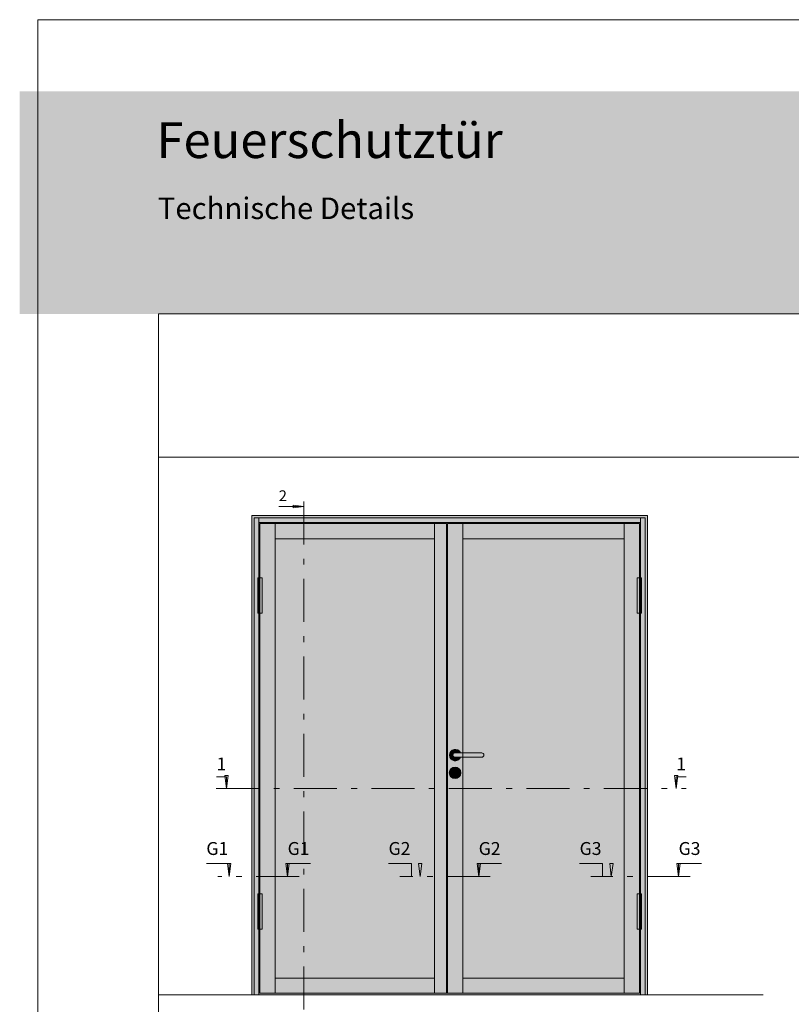
# Model space of a CAD drawing. Extents: x 3 to 218, y 0 to 297.
# Drawn here: x 3 to 110, y 160 to 297 of the extents above; entities that cross this region are included whole.
import ezdxf

# ---------------------------------------------------------------- set-up
doc = ezdxf.new("R2010")
doc.units = 0
doc.header["$MEASUREMENT"] = 0
for name, pattern in [('Bemassung', [0]), ('Linienart_1', [0]), ('Linienart_4', [10.8, 6, -2, 0.8, -2, 0]), ('Standardmuster', [0]), ('Volllinie', [0])]:
    doc.linetypes.add(name, pattern=pattern)
for name, color, linetype in [('Grundebene', 1, 'Standardmuster'), ('Hilfsrahmen', 1, 'Standardmuster'), ('VariableTemplate', 1, 'Standardmuster')]:
    doc.layers.add(name, color=color, linetype=linetype)
doc.styles.add('Arial', font='ARIAL.TTF')

# ---------------------------------------------------------------- blocks, each defined once
blk = doc.blocks.new('_GROUP-3C', base_point=(21.85, 131.03))
at = {"layer": 'Hilfsrahmen', "color": 2, "linetype": 'Linienart_1', "lineweight": 5}
for p, q in [((151.85, 236.03), (21.85, 236.03)), ((21.85, 236.03), (21.85, 131.03)), ((151.85, 131.03), (151.85, 236.03)), ((21.85, 131.03), (151.85, 131.03))]:
    blk.add_line(p, q, dxfattribs=at)
blk = doc.blocks.new('_GROUP-4B', base_point=(21.85, 35.2))
at = {"layer": 'Hilfsrahmen', "color": 2, "linetype": 'Linienart_1', "lineweight": 5}
for p, q in [((196.82, 256), (21.85, 256)), ((21.85, 256), (21.85, 35.2))]:
    blk.add_line(p, q, dxfattribs=at)
blk = doc.blocks.new('_GROUP-52', base_point=(5.01, 0))
at = {"layer": 'Hilfsrahmen', "color": 2, "linetype": 'Linienart_1', "lineweight": 5}
for p, q in [((215.01, 297), (5.01, 297)), ((5.01, 297), (5.01, 0))]:
    blk.add_line(p, q, dxfattribs=at)
blk = doc.blocks.new('_GROUP-5BE', base_point=(29.46, 188.07))
at = {"layer": 'VariableTemplate', "color": 5, "linetype": 'Bemassung', "lineweight": 5}
for p, q in [((31.3, 191.49), (29.92, 191.49)), ((31.3, 189.87), (31.3, 191.49))]:
    blk.add_line(p, q, dxfattribs=at)
at = {"layer": 'VariableTemplate', "color": 5, "linetype": 'Standardmuster', "lineweight": 5}
for p, q in [((31.3, 189.87), (31.07, 191.67)), ((31.07, 191.67), (31.54, 191.67)), ((31.3, 189.87), (31.54, 191.67))]:
    blk.add_line(p, q, dxfattribs=at)
at = {"layer": 'VariableTemplate', "color": 5, "linetype": 'Standardmuster', "lineweight": 5, "style": 'Arial'}
blk.add_text('1', height=1.8, dxfattribs=at).set_placement((29.92, 192.39))
blk = doc.blocks.new('_GROUP-5C6', base_point=(92.17, 188.07))
at = {"layer": 'VariableTemplate', "color": 5, "linetype": 'Standardmuster', "lineweight": 5}
for p, q in [((93.97, 189.87), (93.73, 191.67)), ((93.73, 191.67), (94.2, 191.67)), ((93.97, 189.87), (94.2, 191.67))]:
    blk.add_line(p, q, dxfattribs=at)
at = {"layer": 'VariableTemplate', "color": 5, "linetype": 'Bemassung', "lineweight": 5}
for p, q in [((93.97, 189.87), (93.97, 191.49)), ((93.97, 191.49), (95.34, 191.49))]:
    blk.add_line(p, q, dxfattribs=at)
at = {"layer": 'VariableTemplate', "color": 5, "linetype": 'Standardmuster', "lineweight": 5, "style": 'Arial'}
blk.add_text('1', height=1.8, dxfattribs=at).set_placement((93.97, 192.39))
blk = doc.blocks.new('_GROUP-5BD', base_point=(29.46, 188.07))
at = {"layer": 'VariableTemplate', "color": 1, "linetype": 'Linienart_4', "lineweight": 15}
blk.add_line((29.9, 189.87), (95.37, 189.87), dxfattribs=at)
at = {"layer": 'VariableTemplate'}
for name, p in [('_GROUP-5BE', (29.46, 188.07)), ('_GROUP-5C6', (92.17, 188.07))]:
    blk.add_blockref(name, p, dxfattribs=at)
blk = doc.blocks.new('_GROUP-5CF', base_point=(38.03, 175.81))
at = {"layer": 'VariableTemplate', "color": 5, "linetype": 'Standardmuster', "lineweight": 5}
for p, q in [((39.83, 177.61), (39.6, 179.41)), ((39.6, 179.41), (40.07, 179.41)), ((39.83, 177.61), (40.07, 179.41))]:
    blk.add_line(p, q, dxfattribs=at)
at = {"layer": 'VariableTemplate', "color": 5, "linetype": 'Bemassung', "lineweight": 5}
for p, q in [((39.83, 177.61), (39.83, 179.41)), ((39.83, 179.41), (43.03, 179.41))]:
    blk.add_line(p, q, dxfattribs=at)
at = {"layer": 'VariableTemplate', "color": 5, "linetype": 'Standardmuster', "lineweight": 5, "style": 'Arial'}
blk.add_text('G1', height=1.8, dxfattribs=at).set_placement((39.83, 180.61))
blk = doc.blocks.new('_GROUP-5D6', base_point=(28.06, 175.81))
at = {"layer": 'VariableTemplate', "color": 5, "linetype": 'Bemassung', "lineweight": 5}
for p, q in [((31.7, 179.41), (28.51, 179.41)), ((31.7, 177.61), (31.7, 179.41))]:
    blk.add_line(p, q, dxfattribs=at)
at = {"layer": 'VariableTemplate', "color": 5, "linetype": 'Standardmuster', "lineweight": 5}
for p, q in [((31.7, 177.61), (31.46, 179.41)), ((31.46, 179.41), (31.93, 179.41)), ((31.7, 177.61), (31.93, 179.41))]:
    blk.add_line(p, q, dxfattribs=at)
at = {"layer": 'VariableTemplate', "color": 5, "linetype": 'Standardmuster', "lineweight": 5, "style": 'Arial'}
blk.add_text('G1', height=1.8, dxfattribs=at).set_placement((28.51, 180.61))
blk = doc.blocks.new('_GROUP-5CD', base_point=(28.06, 175.81))
at = {"layer": 'VariableTemplate', "color": 1, "linetype": 'Linienart_4', "lineweight": 15}
blk.add_line((41.45, 177.61), (30.09, 177.61), dxfattribs=at)
at = {"layer": 'VariableTemplate'}
for name, p in [('_GROUP-5D6', (28.06, 175.81)), ('_GROUP-5CF', (38.03, 175.81))]:
    blk.add_blockref(name, p, dxfattribs=at)
blk = doc.blocks.new('_GROUP-5DF', base_point=(64.65, 175.81))
at = {"layer": 'VariableTemplate', "color": 5, "linetype": 'Standardmuster', "lineweight": 5}
for p, q in [((66.45, 177.61), (66.22, 179.41)), ((66.22, 179.41), (66.69, 179.41)), ((66.45, 177.61), (66.69, 179.41))]:
    blk.add_line(p, q, dxfattribs=at)
at = {"layer": 'VariableTemplate', "color": 5, "linetype": 'Bemassung', "lineweight": 5}
for p, q in [((66.45, 177.61), (66.45, 179.41)), ((66.45, 179.41), (69.64, 179.41))]:
    blk.add_line(p, q, dxfattribs=at)
at = {"layer": 'VariableTemplate', "color": 5, "linetype": 'Standardmuster', "lineweight": 5, "style": 'Arial'}
blk.add_text('G2', height=1.8, dxfattribs=at).set_placement((66.45, 180.61))
blk = doc.blocks.new('_GROUP-5E6', base_point=(53.45, 175.81))
at = {"layer": 'VariableTemplate', "color": 5, "linetype": 'Bemassung', "lineweight": 5}
for p, q in [((57.08, 179.41), (53.89, 179.41)), ((57.08, 177.61), (57.08, 179.41))]:
    blk.add_line(p, q, dxfattribs=at)
at = {"layer": 'VariableTemplate', "color": 5, "linetype": 'Standardmuster', "lineweight": 5}
for p, q in [((58.32, 177.61), (58.08, 179.41)), ((58.08, 179.41), (58.55, 179.41)), ((58.32, 177.61), (58.55, 179.41))]:
    blk.add_line(p, q, dxfattribs=at)
at = {"layer": 'VariableTemplate', "color": 5, "linetype": 'Standardmuster', "lineweight": 5, "style": 'Arial'}
blk.add_text('G2', height=1.8, dxfattribs=at).set_placement((53.89, 180.61))
blk = doc.blocks.new('_GROUP-5DD', base_point=(53.45, 175.81))
at = {"layer": 'VariableTemplate', "color": 1, "linetype": 'Linienart_4', "lineweight": 15}
blk.add_line((68.06, 177.61), (55.47, 177.61), dxfattribs=at)
at = {"layer": 'VariableTemplate'}
for name, p in [('_GROUP-5E6', (53.45, 175.81)), ('_GROUP-5DF', (64.65, 175.81))]:
    blk.add_blockref(name, p, dxfattribs=at)
blk = doc.blocks.new('TECHNOBOXDIMENSION-5ED', base_point=(38.6, 226.83))
at = {"layer": 'VariableTemplate', "color": 5, "linetype": 'Bemassung', "lineweight": 5}
for p, q in [((39.76, 229.17), (38.6, 229.17)), ((42.1, 229.17), (39.76, 229.17))]:
    blk.add_line(p, q, dxfattribs=at)
at = {"layer": 'VariableTemplate', "color": 5, "linetype": 'Standardmuster', "lineweight": 5}
for p, q in [((42.1, 229.17), (40.6, 229.36)), ((40.6, 228.97), (40.6, 229.36)), ((42.1, 229.17), (40.6, 228.97))]:
    blk.add_line(p, q, dxfattribs=at)
at = {"layer": 'VariableTemplate', "color": 5, "linetype": 'Standardmuster', "lineweight": 5, "style": 'Arial'}
blk.add_text('2', height=1.5, dxfattribs=at).set_placement((38.6, 229.92))
blk = doc.blocks.new('TECHNOBOXDIMENSION-5F6', base_point=(39.09, 151.97))
at = {"layer": 'VariableTemplate', "color": 5, "linetype": 'Bemassung', "lineweight": 5}
for p, q in [((40.25, 157.31), (39.09, 157.31)), ((42.1, 157.31), (40.25, 157.31))]:
    blk.add_line(p, q, dxfattribs=at)
at = {"layer": 'VariableTemplate', "color": 5, "linetype": 'Standardmuster', "lineweight": 5}
for p, q in [((42.1, 157.31), (40.6, 157.51)), ((40.6, 157.12), (40.6, 157.51)), ((42.1, 157.31), (40.6, 157.12))]:
    blk.add_line(p, q, dxfattribs=at)
at = {"layer": 'VariableTemplate', "color": 5, "linetype": 'Standardmuster', "lineweight": 5, "style": 'Arial'}
blk.add_text('2', height=1.5, dxfattribs=at).set_placement((39.09, 155.06))
blk = doc.blocks.new('_GROUP-602', base_point=(92.5, 175.81))
at = {"layer": 'VariableTemplate', "color": 5, "linetype": 'Standardmuster', "lineweight": 5}
for p, q in [((94.3, 177.61), (94.07, 179.41)), ((94.07, 179.41), (94.54, 179.41)), ((94.3, 177.61), (94.54, 179.41))]:
    blk.add_line(p, q, dxfattribs=at)
at = {"layer": 'VariableTemplate', "color": 5, "linetype": 'Bemassung', "lineweight": 5}
for p, q in [((94.3, 177.61), (94.3, 179.41)), ((94.3, 179.41), (97.5, 179.41))]:
    blk.add_line(p, q, dxfattribs=at)
at = {"layer": 'VariableTemplate', "color": 5, "linetype": 'Standardmuster', "lineweight": 5, "style": 'Arial'}
blk.add_text('G3', height=1.8, dxfattribs=at).set_placement((94.3, 180.61))
blk = doc.blocks.new('_GROUP-609', base_point=(80.06, 175.81))
at = {"layer": 'VariableTemplate', "color": 5, "linetype": 'Bemassung', "lineweight": 5}
for p, q in [((83.7, 179.41), (80.51, 179.41)), ((83.7, 177.61), (83.7, 179.41))]:
    blk.add_line(p, q, dxfattribs=at)
at = {"layer": 'VariableTemplate', "color": 5, "linetype": 'Standardmuster', "lineweight": 5}
for p, q in [((84.93, 177.61), (84.7, 179.41)), ((84.7, 179.41), (85.17, 179.41)), ((84.93, 177.61), (85.17, 179.41))]:
    blk.add_line(p, q, dxfattribs=at)
at = {"layer": 'VariableTemplate', "color": 5, "linetype": 'Standardmuster', "lineweight": 5, "style": 'Arial'}
blk.add_text('G3', height=1.8, dxfattribs=at).set_placement((80.51, 180.61))
blk = doc.blocks.new('_GROUP-600', base_point=(80.06, 175.81))
at = {"layer": 'VariableTemplate', "color": 1, "linetype": 'Linienart_4', "lineweight": 15}
blk.add_line((95.92, 177.61), (82.09, 177.61), dxfattribs=at)
at = {"layer": 'VariableTemplate'}
for name, p in [('_GROUP-609', (80.06, 175.81)), ('_GROUP-602', (92.5, 175.81))]:
    blk.add_blockref(name, p, dxfattribs=at)
blk = doc.blocks.new('_GROUP-5BC', base_point=(28.06, 151.97))
at = {"layer": 'VariableTemplate', "color": 1, "linetype": 'Linienart_4', "lineweight": 15}
blk.add_line((42.1, 229.88), (42.1, 156.45), dxfattribs=at)
at = {"layer": 'VariableTemplate'}
for name, p in [('TECHNOBOXDIMENSION-5ED', (38.6, 226.83)), ('_GROUP-5BD', (29.46, 188.07)), ('_GROUP-5CD', (28.06, 175.81)), ('_GROUP-5DD', (53.45, 175.81)), ('_GROUP-600', (80.06, 175.81)), ('TECHNOBOXDIMENSION-5F6', (39.09, 151.97))]:
    blk.add_blockref(name, p, dxfattribs=at)
blk = doc.blocks.new('_GROUP-616', base_point=(88.53, 214.31))
at = {"layer": 'Grundebene', "color": 250, "linetype": 'Volllinie', "lineweight": 15}
for p, q in [((88.53, 219.24), (89.15, 219.24)), ((88.53, 214.31), (88.53, 219.24)), ((89.15, 219.24), (89.15, 214.31)), ((89.15, 214.31), (88.53, 214.31))]:
    blk.add_line(p, q, dxfattribs=at)
blk = doc.blocks.new('_GROUP-610', base_point=(88.53, 214.31))
at = {"layer": 'Grundebene'}
blk.add_hatch(color=9, dxfattribs=at).paths.add_polyline_path([(88.53, 219.24), (88.53, 214.31), (89.15, 214.31), (89.15, 219.24)])
blk.add_blockref('_GROUP-616', (88.53, 214.31), dxfattribs=at)
blk = doc.blocks.new('_GROUP-621', base_point=(88.53, 170.25))
at = {"layer": 'Grundebene', "color": 250, "linetype": 'Volllinie', "lineweight": 15}
for p, q in [((88.53, 175.19), (89.15, 175.19)), ((88.53, 170.25), (88.53, 175.19)), ((89.15, 175.19), (89.15, 170.25)), ((89.15, 170.25), (88.53, 170.25))]:
    blk.add_line(p, q, dxfattribs=at)
blk = doc.blocks.new('_GROUP-61B', base_point=(88.53, 170.25))
at = {"layer": 'Grundebene'}
blk.add_hatch(color=9, dxfattribs=at).paths.add_polyline_path([(88.53, 175.19), (88.53, 170.25), (89.15, 170.25), (89.15, 175.19)])
blk.add_blockref('_GROUP-621', (88.53, 170.25), dxfattribs=at)
blk = doc.blocks.new('_GROUP-62C', base_point=(35.68, 214.31))
at = {"layer": 'Grundebene', "color": 250, "linetype": 'Volllinie', "lineweight": 15}
for p, q in [((36.29, 219.24), (35.68, 219.24)), ((35.68, 219.24), (35.68, 214.31)), ((36.29, 214.31), (36.29, 219.24)), ((35.68, 214.31), (36.29, 214.31))]:
    blk.add_line(p, q, dxfattribs=at)
blk = doc.blocks.new('_GROUP-626', base_point=(35.68, 214.31))
at = {"layer": 'Grundebene'}
blk.add_hatch(color=9, dxfattribs=at).paths.add_polyline_path([(36.29, 219.24), (36.29, 214.31), (35.68, 214.31), (35.68, 219.24)])
blk.add_blockref('_GROUP-62C', (35.68, 214.31), dxfattribs=at)
blk = doc.blocks.new('_GROUP-637', base_point=(35.68, 170.25))
at = {"layer": 'Grundebene', "color": 250, "linetype": 'Volllinie', "lineweight": 15}
for p, q in [((36.29, 175.19), (35.68, 175.19)), ((35.68, 175.19), (35.68, 170.25)), ((36.29, 170.25), (36.29, 175.19)), ((35.68, 170.25), (36.29, 170.25))]:
    blk.add_line(p, q, dxfattribs=at)
blk = doc.blocks.new('_GROUP-631', base_point=(35.68, 170.25))
at = {"layer": 'Grundebene'}
blk.add_hatch(color=9, dxfattribs=at).paths.add_polyline_path([(36.29, 175.19), (36.29, 170.25), (35.68, 170.25), (35.68, 175.19)])
blk.add_blockref('_GROUP-637', (35.68, 170.25), dxfattribs=at)
blk = doc.blocks.new('Ros_72_PZ_rechts-663', base_point=(62.36, 191.25))
at = {"layer": 'Grundebene', "color": 250, "linetype": 'Linienart_1', "lineweight": 15}
for p, q in [((66.87, 194.84), (63.17, 194.84)), ((63.17, 194.22), (66.87, 194.22)), ((63, 192.1), (63, 191.68)), ((63.31, 191.68), (63.31, 192.1))]:
    blk.add_line(p, q, dxfattribs=at)
blk.add_circle((63.16, 192.05), 0.801, dxfattribs=at)
for centre, radius, start, end in [((63.17, 194.53), 0.801, 22.6199, 337.3801), ((63.17, 194.53), 0.308, 90, 270), ((66.87, 194.53), 0.308, 270, 90), ((63.16, 192.31), 0.262, 306.0319, 233.9681), ((63.16, 191.68), 0.154, 180, 0)]:
    blk.add_arc(centre, radius, start, end, dxfattribs=at)
blk = doc.blocks.new('_GROUP-64B', base_point=(62.36, 191.25))
at = {"layer": 'Grundebene'}
for points in [[(63.91, 194.84), (63.9, 194.87), (63.89, 194.89), (63.88, 194.92), (63.86, 194.94), (63.85, 194.96), (63.83, 194.99), (63.82, 195.01), (63.8, 195.03), (63.78, 195.05), (63.76, 195.07), (63.74, 195.09), (63.72, 195.11), (63.7, 195.13), (63.68, 195.15), (63.66, 195.17), (63.64, 195.19), (63.61, 195.2), (63.59, 195.22), (63.57, 195.23), (63.54, 195.24), (63.52, 195.26), (63.49, 195.27), (63.47, 195.28), (63.44, 195.29), (63.41, 195.3), (63.39, 195.3), (63.36, 195.31), (63.33, 195.32), (63.3, 195.32), (63.28, 195.33), (63.25, 195.33), (63.22, 195.33), (63.19, 195.33), (63.16, 195.33), (63.14, 195.33), (63.11, 195.33), (63.08, 195.33), (63.05, 195.32), (63.03, 195.32), (63, 195.31), (62.97, 195.31), (62.94, 195.3), (62.92, 195.29), (62.89, 195.28), (62.87, 195.27), (62.84, 195.26), (62.81, 195.25), (62.79, 195.24), (62.77, 195.22), (62.74, 195.21), (62.72, 195.19), (62.7, 195.18), (62.67, 195.16), (62.65, 195.14), (62.63, 195.12), (62.61, 195.1), (62.59, 195.08), (62.57, 195.06), (62.55, 195.04), (62.54, 195.02), (62.52, 195), (62.5, 194.97), (62.49, 194.95), (62.47, 194.93), (62.46, 194.9), (62.45, 194.88), (62.44, 194.85), (62.43, 194.82), (62.42, 194.8), (62.41, 194.77), (62.4, 194.74), (62.39, 194.72), (62.39, 194.69), (62.38, 194.66), (62.38, 194.63), (62.38, 194.61), (62.37, 194.58), (62.37, 194.55), (62.37, 194.52), (62.37, 194.5), (62.37, 194.47), (62.38, 194.44), (62.38, 194.41), (62.39, 194.38), (62.39, 194.36), (62.4, 194.33), (62.41, 194.3), (62.41, 194.28), (62.42, 194.25), (62.43, 194.22), (62.44, 194.2), (62.46, 194.17), (62.47, 194.15), (62.48, 194.12), (62.5, 194.1), (62.51, 194.08), (62.53, 194.05), (62.55, 194.03), (62.56, 194.01), (62.58, 193.99), (62.6, 193.97), (62.62, 193.95), (62.64, 193.93), (62.66, 193.91), (62.69, 193.9), (62.71, 193.88), (62.73, 193.86), (62.76, 193.85), (62.78, 193.83), (62.8, 193.82), (62.83, 193.81), (62.86, 193.8), (62.88, 193.79), (62.91, 193.78), (62.93, 193.77), (62.96, 193.76), (62.99, 193.75), (63.02, 193.75), (63.04, 193.74), (63.07, 193.74), (63.1, 193.73), (63.13, 193.73), (63.15, 193.73), (63.18, 193.73), (63.21, 193.73), (63.24, 193.73), (63.27, 193.74), (63.29, 193.74), (63.32, 193.74), (63.35, 193.75), (63.38, 193.76), (63.4, 193.76), (63.43, 193.77), (63.46, 193.78), (63.48, 193.79), (63.51, 193.8), (63.53, 193.82), (63.56, 193.83), (63.58, 193.84), (63.61, 193.86), (63.63, 193.87), (63.65, 193.89), (63.67, 193.91), (63.7, 193.92), (63.72, 193.94), (63.74, 193.96), (63.76, 193.98), (63.77, 194), (63.79, 194.02), (63.81, 194.05), (63.83, 194.07), (63.84, 194.09), (63.86, 194.11), (63.87, 194.14), (63.89, 194.16), (63.9, 194.19), (63.91, 194.21), (63.91, 194.22), (63.91, 194.22), (63.17, 194.22), (63.17, 194.22), (63.16, 194.22), (63.15, 194.22), (63.14, 194.23), (63.13, 194.23), (63.12, 194.23), (63.11, 194.23), (63.1, 194.23), (63.09, 194.24), (63.08, 194.24), (63.07, 194.24), (63.06, 194.25), (63.05, 194.25), (63.04, 194.25), (63.03, 194.26), (63.02, 194.27), (63.01, 194.27), (63, 194.28), (62.99, 194.28), (62.98, 194.29), (62.98, 194.3), (62.97, 194.3), (62.96, 194.31), (62.95, 194.32), (62.94, 194.33), (62.94, 194.33), (62.93, 194.34), (62.92, 194.35), (62.92, 194.36), (62.91, 194.37), (62.91, 194.38), (62.9, 194.39), (62.9, 194.4), (62.89, 194.41), (62.89, 194.42), (62.88, 194.43), (62.88, 194.44), (62.88, 194.45), (62.87, 194.46), (62.87, 194.47), (62.87, 194.48), (62.87, 194.49), (62.87, 194.5), (62.87, 194.51), (62.87, 194.52), (62.87, 194.53), (62.87, 194.54), (62.87, 194.55), (62.87, 194.56), (62.87, 194.57), (62.87, 194.59), (62.87, 194.6), (62.87, 194.61), (62.88, 194.62), (62.88, 194.63), (62.88, 194.64), (62.89, 194.65), (62.89, 194.66), (62.9, 194.67), (62.9, 194.68), (62.91, 194.69), (62.91, 194.7), (62.92, 194.7), (62.92, 194.71), (62.93, 194.72), (62.94, 194.73), (62.94, 194.74), (62.95, 194.75), (62.96, 194.75), (62.97, 194.76), (62.98, 194.77), (62.98, 194.77), (62.99, 194.78), (63, 194.79), (63.01, 194.79), (63.02, 194.8), (63.03, 194.8), (63.04, 194.81), (63.05, 194.81), (63.06, 194.82), (63.07, 194.82), (63.08, 194.83), (63.09, 194.83), (63.1, 194.83), (63.11, 194.83), (63.12, 194.84), (63.13, 194.84), (63.14, 194.84), (63.15, 194.84), (63.16, 194.84), (63.17, 194.84), (63.17, 194.84)], [(63.17, 194.22), (63.91, 194.22), (66.87, 194.22), (66.87, 194.22), (66.88, 194.22), (66.89, 194.22), (66.9, 194.23), (66.92, 194.23), (66.93, 194.23), (66.94, 194.23), (66.95, 194.23), (66.96, 194.24), (66.97, 194.24), (66.98, 194.24), (66.99, 194.25), (67, 194.25), (67.01, 194.25), (67.02, 194.26), (67.03, 194.27), (67.04, 194.27), (67.04, 194.28), (67.05, 194.28), (67.06, 194.29), (67.07, 194.3), (67.08, 194.3), (67.09, 194.31), (67.09, 194.32), (67.1, 194.33), (67.11, 194.33), (67.12, 194.34), (67.12, 194.35), (67.13, 194.36), (67.13, 194.37), (67.14, 194.38), (67.14, 194.39), (67.15, 194.4), (67.15, 194.41), (67.16, 194.42), (67.16, 194.43), (67.17, 194.44), (67.17, 194.45), (67.17, 194.46), (67.17, 194.47), (67.18, 194.48), (67.18, 194.49), (67.18, 194.5), (67.18, 194.51), (67.18, 194.52), (67.18, 194.53), (67.18, 194.54), (67.18, 194.55), (67.18, 194.56), (67.18, 194.57), (67.18, 194.59), (67.17, 194.6), (67.17, 194.61), (67.17, 194.62), (67.17, 194.63), (67.16, 194.64), (67.16, 194.65), (67.15, 194.66), (67.15, 194.67), (67.14, 194.68), (67.14, 194.69), (67.13, 194.7), (67.13, 194.7), (67.12, 194.71), (67.12, 194.72), (67.11, 194.73), (67.1, 194.74), (67.09, 194.75), (67.09, 194.75), (67.08, 194.76), (67.07, 194.77), (67.06, 194.77), (67.05, 194.78), (67.04, 194.79), (67.04, 194.79), (67.03, 194.8), (67.02, 194.8), (67.01, 194.81), (67, 194.81), (66.99, 194.82), (66.98, 194.82), (66.97, 194.83), (66.96, 194.83), (66.95, 194.83), (66.94, 194.83), (66.93, 194.84), (66.92, 194.84), (66.9, 194.84), (66.89, 194.84), (66.88, 194.84), (66.87, 194.84), (66.87, 194.84), (63.91, 194.84), (63.17, 194.84), (63.17, 194.84), (63.16, 194.84), (63.15, 194.84), (63.14, 194.84), (63.13, 194.84), (63.12, 194.84), (63.11, 194.83), (63.1, 194.83), (63.09, 194.83), (63.08, 194.83), (63.07, 194.82), (63.06, 194.82), (63.05, 194.81), (63.04, 194.81), (63.03, 194.8), (63.02, 194.8), (63.01, 194.79), (63, 194.79), (62.99, 194.78), (62.98, 194.77), (62.98, 194.77), (62.97, 194.76), (62.96, 194.75), (62.95, 194.75), (62.94, 194.74), (62.94, 194.73), (62.93, 194.72), (62.92, 194.71), (62.92, 194.7), (62.91, 194.7), (62.91, 194.69), (62.9, 194.68), (62.9, 194.67), (62.89, 194.66), (62.89, 194.65), (62.88, 194.64), (62.88, 194.63), (62.88, 194.62), (62.87, 194.61), (62.87, 194.6), (62.87, 194.59), (62.87, 194.57), (62.87, 194.56), (62.87, 194.55), (62.87, 194.54), (62.87, 194.53), (62.87, 194.52), (62.87, 194.51), (62.87, 194.5), (62.87, 194.49), (62.87, 194.48), (62.87, 194.47), (62.87, 194.46), (62.88, 194.45), (62.88, 194.44), (62.88, 194.43), (62.89, 194.42), (62.89, 194.41), (62.9, 194.4), (62.9, 194.39), (62.91, 194.38), (62.91, 194.37), (62.92, 194.36), (62.92, 194.35), (62.93, 194.34), (62.94, 194.33), (62.94, 194.33), (62.95, 194.32), (62.96, 194.31), (62.97, 194.3), (62.98, 194.3), (62.98, 194.29), (62.99, 194.28), (63, 194.28), (63.01, 194.27), (63.02, 194.27), (63.03, 194.26), (63.04, 194.25), (63.05, 194.25), (63.06, 194.25), (63.07, 194.24), (63.08, 194.24), (63.09, 194.24), (63.1, 194.23), (63.11, 194.23), (63.12, 194.23), (63.13, 194.23), (63.14, 194.23), (63.15, 194.22), (63.16, 194.22)], [(63.31, 191.68), (63.31, 192.1), (63.31, 192.1), (63.32, 192.11), (63.33, 192.11), (63.33, 192.12), (63.34, 192.12), (63.35, 192.13), (63.35, 192.14), (63.36, 192.14), (63.36, 192.15), (63.37, 192.16), (63.38, 192.17), (63.38, 192.17), (63.38, 192.18), (63.39, 192.19), (63.39, 192.2), (63.4, 192.21), (63.4, 192.21), (63.4, 192.22), (63.41, 192.23), (63.41, 192.24), (63.41, 192.25), (63.41, 192.26), (63.42, 192.27), (63.42, 192.28), (63.42, 192.29), (63.42, 192.29), (63.42, 192.3), (63.42, 192.31), (63.42, 192.32), (63.42, 192.33), (63.42, 192.34), (63.42, 192.35), (63.42, 192.36), (63.41, 192.37), (63.41, 192.38), (63.41, 192.39), (63.41, 192.39), (63.4, 192.4), (63.4, 192.41), (63.4, 192.42), (63.39, 192.43), (63.39, 192.44), (63.38, 192.44), (63.38, 192.45), (63.38, 192.46), (63.37, 192.47), (63.36, 192.47), (63.36, 192.48), (63.35, 192.49), (63.35, 192.49), (63.34, 192.5), (63.33, 192.51), (63.33, 192.51), (63.32, 192.52), (63.31, 192.52), (63.3, 192.53), (63.3, 192.53), (63.29, 192.54), (63.28, 192.54), (63.27, 192.55), (63.26, 192.55), (63.26, 192.56), (63.25, 192.56), (63.24, 192.56), (63.23, 192.56), (63.22, 192.57), (63.21, 192.57), (63.2, 192.57), (63.19, 192.57), (63.19, 192.57), (63.18, 192.57), (63.17, 192.57), (63.16, 192.57), (63.15, 192.57), (63.14, 192.57), (63.13, 192.57), (63.12, 192.57), (63.11, 192.57), (63.1, 192.57), (63.09, 192.57), (63.09, 192.56), (63.08, 192.56), (63.07, 192.56), (63.06, 192.56), (63.05, 192.55), (63.04, 192.55), (63.03, 192.54), (63.03, 192.54), (63.02, 192.53), (63.01, 192.53), (63, 192.52), (63, 192.52), (62.99, 192.51), (62.98, 192.51), (62.98, 192.5), (62.97, 192.49), (62.96, 192.49), (62.96, 192.48), (62.95, 192.47), (62.95, 192.47), (62.94, 192.46), (62.94, 192.45), (62.93, 192.44), (62.93, 192.44), (62.92, 192.43), (62.92, 192.42), (62.91, 192.41), (62.91, 192.4), (62.91, 192.39), (62.91, 192.38), (62.9, 192.38), (62.9, 192.37), (62.9, 192.36), (62.9, 192.35), (62.9, 192.34), (62.9, 192.33), (62.9, 192.32), (62.9, 192.31), (62.9, 192.3), (62.9, 192.29), (62.9, 192.29), (62.9, 192.28), (62.9, 192.27), (62.9, 192.26), (62.9, 192.25), (62.91, 192.24), (62.91, 192.23), (62.91, 192.22), (62.92, 192.21), (62.92, 192.21), (62.92, 192.2), (62.93, 192.19), (62.93, 192.18), (62.94, 192.17), (62.94, 192.17), (62.95, 192.16), (62.95, 192.15), (62.96, 192.14), (62.96, 192.14), (62.97, 192.13), (62.98, 192.12), (62.98, 192.12), (62.99, 192.11), (63, 192.11), (63, 192.1), (63, 192.1), (63, 191.68), (63, 191.68), (63, 191.67), (63, 191.66), (63.01, 191.66), (63.01, 191.65), (63.01, 191.65), (63.01, 191.64), (63.01, 191.64), (63.01, 191.63), (63.01, 191.63), (63.02, 191.62), (63.02, 191.62), (63.02, 191.61), (63.02, 191.61), (63.02, 191.6), (63.03, 191.6), (63.03, 191.59), (63.03, 191.59), (63.04, 191.59), (63.04, 191.58), (63.04, 191.58), (63.05, 191.57), (63.05, 191.57), (63.05, 191.57), (63.06, 191.56), (63.06, 191.56), (63.07, 191.56), (63.07, 191.55), (63.08, 191.55), (63.08, 191.55), (63.09, 191.54), (63.09, 191.54), (63.1, 191.54), (63.1, 191.54), (63.11, 191.54), (63.11, 191.53), (63.12, 191.53), (63.12, 191.53), (63.13, 191.53), (63.13, 191.53), (63.14, 191.53), (63.14, 191.53), (63.15, 191.53), (63.15, 191.53), (63.16, 191.53), (63.16, 191.53), (63.17, 191.53), (63.17, 191.53), (63.18, 191.53), (63.18, 191.53), (63.19, 191.53), (63.2, 191.53), (63.2, 191.53), (63.21, 191.53), (63.21, 191.54), (63.22, 191.54), (63.22, 191.54), (63.23, 191.54), (63.23, 191.54), (63.23, 191.55), (63.24, 191.55), (63.24, 191.55), (63.25, 191.56), (63.25, 191.56), (63.26, 191.56), (63.26, 191.57), (63.26, 191.57), (63.27, 191.57), (63.27, 191.58), (63.28, 191.58), (63.28, 191.59), (63.28, 191.59), (63.29, 191.59), (63.29, 191.6), (63.29, 191.6), (63.29, 191.61), (63.3, 191.61), (63.3, 191.62), (63.3, 191.62), (63.3, 191.63), (63.3, 191.63), (63.31, 191.64), (63.31, 191.64), (63.31, 191.65), (63.31, 191.65), (63.31, 191.66), (63.31, 191.66), (63.31, 191.67), (63.31, 191.68)]]:
    blk.add_hatch(color=9, dxfattribs=at).paths.add_polyline_path(points)
h = blk.add_hatch(color=9, dxfattribs=at)
h.paths.add_polyline_path([(63.96, 192.05), (63.96, 192.08), (63.96, 192.11), (63.96, 192.13), (63.95, 192.16), (63.95, 192.19), (63.94, 192.22), (63.94, 192.24), (63.93, 192.27), (63.92, 192.3), (63.91, 192.32), (63.9, 192.35), (63.89, 192.38), (63.88, 192.4), (63.87, 192.43), (63.85, 192.45), (63.84, 192.48), (63.82, 192.5), (63.81, 192.52), (63.79, 192.54), (63.77, 192.57), (63.75, 192.59), (63.73, 192.61), (63.71, 192.63), (63.69, 192.65), (63.67, 192.66), (63.65, 192.68), (63.63, 192.7), (63.61, 192.72), (63.58, 192.73), (63.56, 192.74), (63.53, 192.76), (63.51, 192.77), (63.48, 192.78), (63.46, 192.79), (63.43, 192.8), (63.41, 192.81), (63.38, 192.82), (63.35, 192.83), (63.32, 192.83), (63.3, 192.84), (63.27, 192.84), (63.24, 192.85), (63.21, 192.85), (63.19, 192.85), (63.16, 192.85), (63.13, 192.85), (63.1, 192.85), (63.07, 192.85), (63.05, 192.84), (63.02, 192.84), (62.99, 192.83), (62.96, 192.83), (62.94, 192.82), (62.91, 192.81), (62.88, 192.8), (62.86, 192.79), (62.83, 192.78), (62.81, 192.77), (62.78, 192.76), (62.76, 192.74), (62.73, 192.73), (62.71, 192.72), (62.69, 192.7), (62.66, 192.68), (62.64, 192.66), (62.62, 192.65), (62.6, 192.63), (62.58, 192.61), (62.56, 192.59), (62.54, 192.57), (62.53, 192.54), (62.51, 192.52), (62.49, 192.5), (62.48, 192.48), (62.46, 192.45), (62.45, 192.43), (62.44, 192.4), (62.43, 192.38), (62.41, 192.35), (62.4, 192.32), (62.4, 192.3), (62.39, 192.27), (62.38, 192.24), (62.37, 192.22), (62.37, 192.19), (62.36, 192.16), (62.36, 192.13), (62.36, 192.11), (62.36, 192.08), (62.36, 192.05), (62.36, 192.02), (62.36, 191.99), (62.36, 191.97), (62.36, 191.94), (62.37, 191.91), (62.37, 191.88), (62.38, 191.86), (62.39, 191.83), (62.4, 191.8), (62.4, 191.78), (62.41, 191.75), (62.43, 191.72), (62.44, 191.7), (62.45, 191.67), (62.46, 191.65), (62.48, 191.63), (62.49, 191.6), (62.51, 191.58), (62.53, 191.56), (62.54, 191.54), (62.56, 191.51), (62.58, 191.49), (62.6, 191.47), (62.62, 191.46), (62.64, 191.44), (62.66, 191.42), (62.69, 191.4), (62.71, 191.39), (62.73, 191.37), (62.76, 191.36), (62.78, 191.34), (62.81, 191.33), (62.83, 191.32), (62.86, 191.31), (62.88, 191.3), (62.91, 191.29), (62.94, 191.28), (62.96, 191.27), (62.99, 191.27), (63.02, 191.26), (63.05, 191.26), (63.07, 191.25), (63.1, 191.25), (63.13, 191.25), (63.16, 191.25), (63.19, 191.25), (63.21, 191.25), (63.24, 191.25), (63.27, 191.26), (63.3, 191.26), (63.32, 191.27), (63.35, 191.27), (63.38, 191.28), (63.41, 191.29), (63.43, 191.3), (63.46, 191.31), (63.48, 191.32), (63.51, 191.33), (63.53, 191.34), (63.56, 191.36), (63.58, 191.37), (63.61, 191.39), (63.63, 191.4), (63.65, 191.42), (63.67, 191.44), (63.69, 191.46), (63.71, 191.47), (63.73, 191.49), (63.75, 191.51), (63.77, 191.54), (63.79, 191.56), (63.81, 191.58), (63.82, 191.6), (63.84, 191.63), (63.85, 191.65), (63.87, 191.67), (63.88, 191.7), (63.89, 191.72), (63.9, 191.75), (63.91, 191.78), (63.92, 191.8), (63.93, 191.83), (63.94, 191.86), (63.94, 191.88), (63.95, 191.91), (63.95, 191.94), (63.96, 191.97), (63.96, 191.99), (63.96, 192.02), (63.96, 192.05)])
h.paths.add_polyline_path([(63.31, 192.1), (63.31, 191.68), (63.31, 191.68), (63.31, 191.68), (63.31, 191.67), (63.31, 191.66), (63.31, 191.66), (63.31, 191.65), (63.31, 191.65), (63.31, 191.64), (63.31, 191.64), (63.3, 191.63), (63.3, 191.63), (63.3, 191.62), (63.3, 191.62), (63.3, 191.61), (63.29, 191.61), (63.29, 191.6), (63.29, 191.6), (63.29, 191.59), (63.28, 191.59), (63.28, 191.59), (63.28, 191.58), (63.27, 191.58), (63.27, 191.57), (63.26, 191.57), (63.26, 191.57), (63.26, 191.56), (63.25, 191.56), (63.25, 191.56), (63.24, 191.55), (63.24, 191.55), (63.23, 191.55), (63.23, 191.54), (63.23, 191.54), (63.22, 191.54), (63.22, 191.54), (63.21, 191.54), (63.21, 191.53), (63.2, 191.53), (63.2, 191.53), (63.19, 191.53), (63.18, 191.53), (63.18, 191.53), (63.17, 191.53), (63.17, 191.53), (63.16, 191.53), (63.16, 191.53), (63.15, 191.53), (63.15, 191.53), (63.14, 191.53), (63.14, 191.53), (63.13, 191.53), (63.13, 191.53), (63.12, 191.53), (63.12, 191.53), (63.11, 191.53), (63.11, 191.54), (63.1, 191.54), (63.1, 191.54), (63.09, 191.54), (63.09, 191.54), (63.08, 191.55), (63.08, 191.55), (63.07, 191.55), (63.07, 191.56), (63.06, 191.56), (63.06, 191.56), (63.05, 191.57), (63.05, 191.57), (63.05, 191.57), (63.04, 191.58), (63.04, 191.58), (63.04, 191.59), (63.03, 191.59), (63.03, 191.59), (63.03, 191.6), (63.02, 191.6), (63.02, 191.61), (63.02, 191.61), (63.02, 191.62), (63.02, 191.62), (63.01, 191.63), (63.01, 191.63), (63.01, 191.64), (63.01, 191.64), (63.01, 191.65), (63.01, 191.65), (63.01, 191.66), (63, 191.66), (63, 191.67), (63, 191.68), (63, 191.68), (63, 192.1), (63, 192.1), (63, 192.11), (62.99, 192.11), (62.98, 192.12), (62.98, 192.12), (62.97, 192.13), (62.96, 192.14), (62.96, 192.14), (62.95, 192.15), (62.95, 192.16), (62.94, 192.17), (62.94, 192.17), (62.93, 192.18), (62.93, 192.19), (62.92, 192.2), (62.92, 192.21), (62.91, 192.21), (62.91, 192.22), (62.91, 192.23), (62.91, 192.24), (62.9, 192.25), (62.9, 192.26), (62.9, 192.27), (62.9, 192.28), (62.9, 192.29), (62.9, 192.29), (62.9, 192.3), (62.9, 192.31), (62.9, 192.32), (62.9, 192.33), (62.9, 192.34), (62.9, 192.35), (62.9, 192.36), (62.9, 192.37), (62.9, 192.38), (62.91, 192.39), (62.91, 192.39), (62.91, 192.4), (62.92, 192.41), (62.92, 192.42), (62.92, 192.43), (62.93, 192.44), (62.93, 192.44), (62.94, 192.45), (62.94, 192.46), (62.95, 192.47), (62.95, 192.47), (62.96, 192.48), (62.96, 192.49), (62.97, 192.49), (62.98, 192.5), (62.98, 192.51), (62.99, 192.51), (63, 192.52), (63, 192.52), (63.01, 192.53), (63.02, 192.53), (63.03, 192.54), (63.04, 192.54), (63.04, 192.55), (63.05, 192.55), (63.06, 192.56), (63.07, 192.56), (63.08, 192.56), (63.09, 192.56), (63.09, 192.57), (63.1, 192.57), (63.11, 192.57), (63.12, 192.57), (63.13, 192.57), (63.14, 192.57), (63.15, 192.57), (63.16, 192.57), (63.17, 192.57), (63.18, 192.57), (63.19, 192.57), (63.19, 192.57), (63.2, 192.57), (63.21, 192.57), (63.22, 192.57), (63.23, 192.56), (63.24, 192.56), (63.25, 192.56), (63.26, 192.56), (63.26, 192.55), (63.27, 192.55), (63.28, 192.54), (63.29, 192.54), (63.3, 192.53), (63.3, 192.53), (63.31, 192.52), (63.32, 192.52), (63.33, 192.51), (63.33, 192.51), (63.34, 192.5), (63.35, 192.49), (63.35, 192.49), (63.36, 192.48), (63.36, 192.47), (63.37, 192.47), (63.38, 192.46), (63.38, 192.45), (63.38, 192.44), (63.39, 192.44), (63.39, 192.43), (63.4, 192.42), (63.4, 192.41), (63.4, 192.4), (63.41, 192.39), (63.41, 192.38), (63.41, 192.38), (63.41, 192.37), (63.42, 192.36), (63.42, 192.35), (63.42, 192.34), (63.42, 192.33), (63.42, 192.32), (63.42, 192.31), (63.42, 192.3), (63.42, 192.29), (63.42, 192.29), (63.42, 192.28), (63.42, 192.27), (63.41, 192.26), (63.41, 192.25), (63.41, 192.24), (63.41, 192.23), (63.4, 192.22), (63.4, 192.21), (63.4, 192.21), (63.39, 192.2), (63.39, 192.19), (63.38, 192.18), (63.38, 192.17), (63.38, 192.17), (63.37, 192.16), (63.36, 192.15), (63.36, 192.14), (63.35, 192.14), (63.35, 192.13), (63.34, 192.12), (63.33, 192.12), (63.33, 192.11), (63.32, 192.11)], flags=16)
blk.add_blockref('Ros_72_PZ_rechts-663', (62.36, 191.25), dxfattribs=at)

msp = doc.modelspace()

# ---------------------------------------------------------------- hatches: boundary and pattern name
at = {"layer": 'VariableTemplate'}
for color, points in [(8, [(2.51, 287), (217.51, 287), (217.51, 256), (2.51, 256)]), (250, [(34.84, 227.92), (89.65, 227.92), (89.65, 227.59), (34.84, 227.59)]), (250, [(89.65, 227.92), (89.98, 227.92), (89.98, 161.1), (89.65, 161.1)]), (250, [(34.84, 227.59), (35.17, 227.59), (35.17, 161.1), (34.84, 161.1)]), (41, [(35.17, 227.59), (86.74, 227.59), (86.74, 224.68), (35.17, 224.68)]), (41, [(86.74, 227.59), (89.65, 227.59), (89.65, 161.1), (86.74, 161.1)]), (41, [(35.17, 224.68), (38.08, 224.68), (38.08, 163.46), (35.17, 163.46)]), (4, [(38.08, 224.68), (60.29, 224.68), (60.29, 163.46), (38.08, 163.46)]), (41, [(60.29, 224.68), (64.24, 224.68), (64.24, 163.46), (60.29, 163.46)]), (4, [(64.24, 224.68), (86.74, 224.68), (86.74, 163.46), (64.24, 163.46)]), (41, [(35.17, 163.46), (86.74, 163.46), (86.74, 161.1), (35.17, 161.1)])]:
    msp.add_hatch(color=color, dxfattribs=at).paths.add_polyline_path(points)

# ---------------------------------------------------------------- linework, layer by layer
at = {"layer": 'VariableTemplate', "color": 250, "linetype": 'Linienart_1', "lineweight": 15}
for p, q in [((106.1, 236.03), (21.85, 236.03)), ((34.84, 161.1), (34.84, 227.92)), ((89.98, 227.92), (34.84, 227.92)), ((89.98, 161.1), (89.98, 227.92)), ((35.17, 161.1), (35.17, 227.59)), ((89.65, 227.59), (35.17, 227.59)), ((35.82, 161.1), (35.82, 227.59)), ((89, 226.94), (35.82, 226.94)), ((35.95, 161.33), (35.95, 226.81)), ((61.99, 226.81), (35.95, 226.81)), ((38.08, 161.33), (38.08, 226.81)), ((60.29, 161.33), (60.29, 226.81)), ((61.99, 161.33), (61.99, 226.81)), ((62.12, 161.33), (62.12, 226.81)), ((88.86, 226.81), (62.12, 226.81)), ((64.24, 161.33), (64.24, 226.81)), ((86.74, 161.33), (86.74, 226.81)), ((88.86, 161.33), (88.86, 226.81)), ((89, 161.1), (89, 227.59)), ((89.65, 161.1), (89.65, 227.59)), ((60.29, 224.68), (38.08, 224.68)), ((86.74, 224.68), (64.24, 224.68)), ((60.29, 163.46), (38.08, 163.46)), ((86.74, 163.46), (64.24, 163.46)), ((106.1, 161.1), (21.86, 161.1)), ((88.86, 161.33), (35.95, 161.33))]:
    msp.add_line(p, q, dxfattribs=at)

# ---------------------------------------------------------------- block references
at = {"layer": 'Grundebene'}
for name, p in [('_GROUP-626', (35.68, 214.31)), ('_GROUP-610', (88.53, 214.31)), ('_GROUP-64B', (62.36, 191.25)), ('_GROUP-631', (35.68, 170.25)), ('_GROUP-61B', (88.53, 170.25))]:
    msp.add_blockref(name, p, dxfattribs=at)
at = {"layer": 'Hilfsrahmen'}
for name, p in [('_GROUP-52', (5.01, 0)), ('_GROUP-4B', (21.85, 35.2)), ('_GROUP-3C', (21.85, 131.03))]:
    msp.add_blockref(name, p, dxfattribs=at)
at = {"layer": 'VariableTemplate'}
msp.add_blockref('_GROUP-5BC', (28.06, 151.97), dxfattribs=at)

# ---------------------------------------------------------------- texts
at = {"layer": 'VariableTemplate', "color": 9, "linetype": 'Standardmuster', "lineweight": 15, "style": 'Arial'}
for s, height, p in [('Feuerschutztür', 5, (21.56, 277.72)), ('Technische Details', 3, (21.74, 269.22))]:
    msp.add_text(s, height=height, dxfattribs=at).set_placement(p)

doc.saveas('drawing.dxf')
